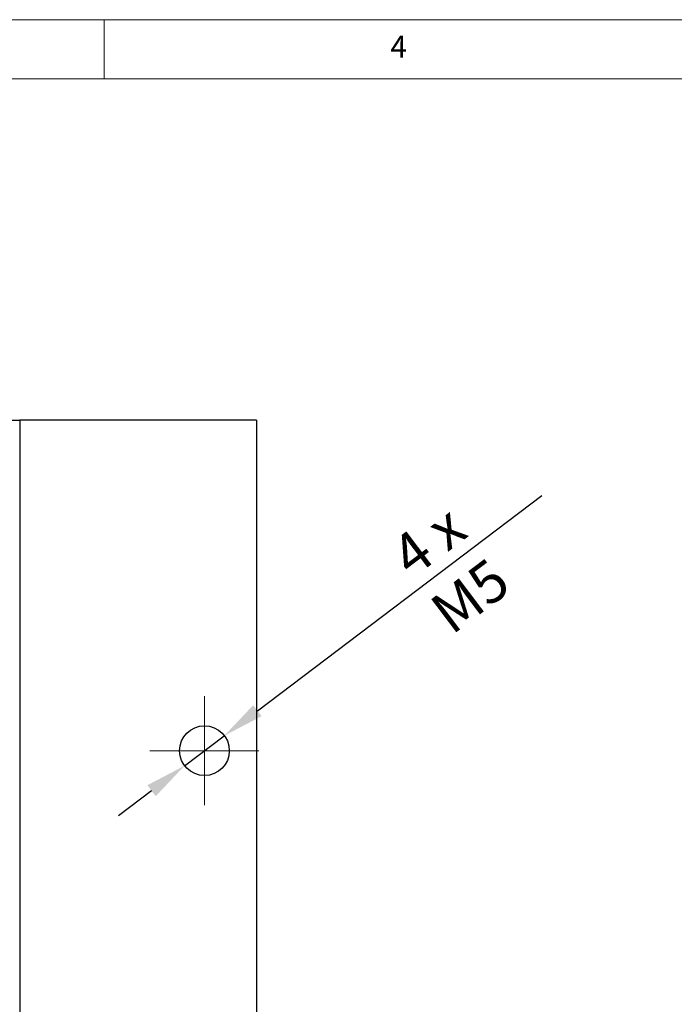
# Model space of a CAD drawing. Units: millimetres. Extents: x 5 to 415, y 5 to 292.
# Drawn here: x 153 to 208, y 209 to 292 of the extents above; entities that cross this region are included whole.
import ezdxf

# ---------------------------------------------------------------- set-up
doc = ezdxf.new("R2010")
doc.units = ezdxf.units.MM
doc.header["$PDSIZE"] = -1
doc.linetypes.add('SLD-Solid', pattern=[0])
doc.styles.add('SLDTEXTSTYLE0', font='GOTHIC.TTF', dxfattribs={"width": 0.913})
doc.styles.add('SLDTEXTSTYLE1', font='txt', dxfattribs={"width": 0.95})
doc.dimstyles.new('SLDDIMSTYLE2', dxfattribs={"dimtxt": 3.5, "dimasz": 3.5, "dimexe": 0, "dimexo": 0.0625, "dimgap": 0.875, "dimtad": 1, "dimrnd": 1e-09, "dimzin": 12, "dimdsep": 46, "dimtxsty": 'SLDTEXTSTYLE1', "dimsah": 1, "dimcen": 0.09, "dimadec": 0, "dimazin": 3, "dimtfac": 1, "dimtmove": 0, "dimatfit": 0, "dimfxl": 0, "dimfrac": 2, "dimtolj": 1, "dimtzin": 12, "dimarcsym": 0})

# ---------------------------------------------------------------- blocks, each defined once
blk = doc.blocks.new('*D7')
at = {"color": 0, "linetype": 'SLD-Solid', "lineweight": -2}
for p, q in [((172.944, 233.696), (196.954, 251.839)), ((166.801, 229.054), (170.151, 231.586)), ((170.114, 231.636), (170.151, 231.586)), ((166.763, 229.104), (166.801, 229.054)), ((164.008, 226.944), (161.216, 224.833))]:
    blk.add_line(p, q, dxfattribs=at)
at = {"color": 0, "linetype": 'SLD-Solid'}
for points in [[(172.592, 234.161), (173.296, 233.23), (170.151, 231.586)], [(163.656, 227.409), (164.36, 226.478), (166.801, 229.054)]]:
    blk.add_solid(points, dxfattribs=at)
at = {"layer": 'Defpoints', "color": 0, "linetype": 'SLD-Solid'}
for p in [(170.151, 231.586), (170.151, 231.586), (166.801, 229.054)]:
    blk.add_point(p, dxfattribs=at)
at = {"color": 0, "linetype": 'SLD-Solid', "lineweight": 0, "insert": (186.33, 249.435), "char_height": 3.5, "attachment_point": 2, "rotation": 37.07709, "style": 'SLDTEXTSTYLE1'}
blk.add_mtext('\\A1;4 x M5', dxfattribs=at)
blk = doc.blocks.new('SW_CENTERMARKSYMBOL_1')
at = {"color": 0, "linetype": 'SLD-Solid', "lineweight": 0}
for p, q in [((0, 2.5), (0, 4.6)), ((0, 0), (0, 2.5)), ((-2.5, 0), (-4.6, 0)), ((0, 0), (-2.5, 0)), ((0, 0), (0, -2.5)), ((0, 0), (2.5, 0)), ((2.5, 0), (4.6, 0)), ((0, -2.5), (0, -4.6))]:
    blk.add_line(p, q, dxfattribs=at)

msp = doc.modelspace()

# ---------------------------------------------------------------- linework, layer by layer
at = {"linetype": 'SLD-Solid', "lineweight": 0}
for p, q in [((415, 292), (5, 292)), ((160, 287), (160, 292)), ((410, 287), (10, 287))]:
    msp.add_line(p, q, dxfattribs=at)
at = {"linetype": 'SLD-Solid', "lineweight": 30}
for p, q in [((107.876, 258.22), (152.876, 258.22)), ((152.876, 258.22), (152.876, 151.62)), ((172.876, 258.22), (152.876, 258.22)), ((172.876, 258.22), (172.876, 151.62))]:
    msp.add_line(p, q, dxfattribs=at)
msp.add_circle((168.476, 230.32), 2.1, dxfattribs=at)

# ---------------------------------------------------------------- block references
at = {"linetype": 'Continuous', "lineweight": 0}
msp.add_blockref('SW_CENTERMARKSYMBOL_1', (168.476, 230.32), dxfattribs=at)

# ---------------------------------------------------------------- texts
at = {"linetype": 'Continuous', "lineweight": 0, "insert": (184.167, 290.646), "char_height": 1.852, "attachment_point": 1, "style": 'SLDTEXTSTYLE0'}
msp.add_mtext('4', dxfattribs=at)

# ---------------------------------------------------------------- dimensions: what is measured, and where the dimension line sits
at = {"linetype": 'SLD-Solid', "lineweight": 0}
dim = msp.add_linear_dim(base=(170.151, 231.586), p1=(166.801, 229.054), p2=(170.151, 231.586), angle=37.07709, text='4 x M5', dimstyle='SLDDIMSTYLE2', dxfattribs=at)
dim.commit()
dim.dimension.update_dxf_attribs({"geometry": '*D7', "text_midpoint": (189.035, 245.855), "dimtype": 160})

doc.saveas('drawing.dxf')
